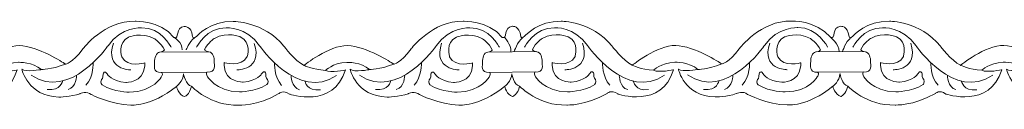
# Model space of a CAD drawing. Units: centimetres. Extents: x -10.4 to 10.5, y -13.8 to 13.1.
# Drawn here: x 6.7 to 8.4, y -13.8 to -13.7 of the extents above; entities that cross this region are included whole.
import ezdxf

# ---------------------------------------------------------------- set-up
doc = ezdxf.new("R2010")
doc.units = ezdxf.units.CM
doc.header["$MEASUREMENT"] = 0
doc.layers.add('Plan 1', color=7, linetype='Continuous')

msp = doc.modelspace()

# ---------------------------------------------------------------- linework, layer by layer
at = {"layer": 'Plan 1', "color": 251, "lineweight": 9}
for points, knots in [([(6.38828, -13.69485), (6.39802, -13.69916), (6.39012, -13.67634), (6.40638, -13.6754), (6.40638, -13.6754), (6.40638, -13.6754), (6.41882, -13.67383), (6.42114, -13.69313), (6.42114, -13.69313), (6.42114, -13.69313), (6.4213, -13.6993), (6.42854, -13.69235), (6.42854, -13.69235), (6.42854, -13.69235), (6.45224, -13.66517), (6.4926, -13.66649), (6.4926, -13.66649), (6.4926, -13.66649), (6.54643, -13.66592), (6.5827, -13.71029), (6.5827, -13.71029), (6.5827, -13.71029), (6.60151, -13.73564), (6.61831, -13.74389), (6.61831, -13.74389), (6.61831, -13.74389), (6.66209, -13.70848), (6.69506, -13.70916), (6.69506, -13.70916), (6.72803, -13.70983), (6.77441, -13.74028), (6.77441, -13.74028), (6.77441, -13.74028), (6.77441, -13.74028), (6.77669, -13.74171), (6.77669, -13.74171), (6.77669, -13.74171), (6.77669, -13.74171), (6.78854, -13.74029), (6.80741, -13.71499), (6.80741, -13.71499), (6.80741, -13.71499), (6.84583, -13.66438), (6.89965, -13.66634), (6.89965, -13.66634), (6.89965, -13.66634), (6.94272, -13.66386), (6.96858, -13.69461)], [0, 0, 0, 0, 0.0769231, 0.0769231, 0.0769231, 0.0769231, 0.1538462, 0.1538462, 0.1538462, 0.1538462, 0.2307692, 0.2307692, 0.2307692, 0.2307692, 0.3076923, 0.3076923, 0.3076923, 0.3076923, 0.3846154, 0.3846154, 0.3846154, 0.3846154, 0.4615385, 0.4615385, 0.4615385, 0.4615385, 0.5384615, 0.5384615, 0.5384615, 0.5384615, 0.6153846, 0.6153846, 0.6153846, 0.6153846, 0.6923077, 0.6923077, 0.6923077, 0.6923077, 0.7692308, 0.7692308, 0.7692308, 0.7692308, 0.8461538, 0.8461538, 0.8461538, 0.8461538, 1, 1, 1, 1]), ([(6.96869, -13.69487), (6.97843, -13.69917), (6.97053, -13.67635), (6.98679, -13.67541), (6.98679, -13.67541), (6.98679, -13.67541), (6.99922, -13.67384), (7.00155, -13.69314), (7.00155, -13.69314), (7.00155, -13.69314), (7.00171, -13.69931), (7.00894, -13.69236), (7.00894, -13.69236), (7.00894, -13.69236), (7.03264, -13.66518), (7.07301, -13.6665), (7.07301, -13.6665), (7.07301, -13.6665), (7.12684, -13.66593), (7.16311, -13.7103), (7.16311, -13.7103), (7.16311, -13.7103), (7.18191, -13.73565), (7.19872, -13.7439), (7.19872, -13.7439), (7.19872, -13.7439), (7.2425, -13.7085), (7.27547, -13.70916), (7.27547, -13.70916), (7.30843, -13.70984), (7.35482, -13.74029), (7.35482, -13.74029), (7.35482, -13.74029), (7.35482, -13.74029), (7.35709, -13.74172), (7.35709, -13.74172), (7.35709, -13.74172), (7.35709, -13.74172), (7.36895, -13.74031), (7.38782, -13.715), (7.38782, -13.715), (7.38782, -13.715), (7.42624, -13.66439), (7.48006, -13.66636), (7.48006, -13.66636), (7.48006, -13.66636), (7.52312, -13.66387), (7.54898, -13.69462)], [0, 0, 0, 0, 0.0769231, 0.0769231, 0.0769231, 0.0769231, 0.1538462, 0.1538462, 0.1538462, 0.1538462, 0.2307692, 0.2307692, 0.2307692, 0.2307692, 0.3076923, 0.3076923, 0.3076923, 0.3076923, 0.3846154, 0.3846154, 0.3846154, 0.3846154, 0.4615385, 0.4615385, 0.4615385, 0.4615385, 0.5384615, 0.5384615, 0.5384615, 0.5384615, 0.6153846, 0.6153846, 0.6153846, 0.6153846, 0.6923077, 0.6923077, 0.6923077, 0.6923077, 0.7692308, 0.7692308, 0.7692308, 0.7692308, 0.8461538, 0.8461538, 0.8461538, 0.8461538, 1, 1, 1, 1]), ([(7.54898, -13.69462), (7.55872, -13.69892), (7.55083, -13.67609), (7.56708, -13.67516), (7.56708, -13.67516), (7.56708, -13.67516), (7.57952, -13.6736), (7.58185, -13.69289), (7.58185, -13.69289), (7.58185, -13.69289), (7.58201, -13.69906), (7.58924, -13.69211), (7.58924, -13.69211), (7.58924, -13.69211), (7.61294, -13.66493), (7.65331, -13.66625), (7.65331, -13.66625), (7.65331, -13.66625), (7.70713, -13.66568), (7.7434, -13.71005), (7.7434, -13.71005), (7.7434, -13.71005), (7.76221, -13.7354), (7.77902, -13.74365), (7.77902, -13.74365), (7.77902, -13.74365), (7.8228, -13.70825), (7.85576, -13.70892), (7.85576, -13.70892), (7.88873, -13.70959), (7.93511, -13.74004), (7.93511, -13.74004), (7.93511, -13.74004), (7.93511, -13.74004), (7.93739, -13.74147), (7.93739, -13.74147), (7.93739, -13.74147), (7.93739, -13.74147), (7.94924, -13.74006), (7.96811, -13.71475), (7.96811, -13.71475), (7.96811, -13.71475), (8.00653, -13.66414), (8.06035, -13.66611), (8.06035, -13.66611), (8.06035, -13.66611), (8.10342, -13.66363), (8.12928, -13.69437)], [0, 0, 0, 0, 0.0769231, 0.0769231, 0.0769231, 0.0769231, 0.1538462, 0.1538462, 0.1538462, 0.1538462, 0.2307692, 0.2307692, 0.2307692, 0.2307692, 0.3076923, 0.3076923, 0.3076923, 0.3076923, 0.3846154, 0.3846154, 0.3846154, 0.3846154, 0.4615385, 0.4615385, 0.4615385, 0.4615385, 0.5384615, 0.5384615, 0.5384615, 0.5384615, 0.6153846, 0.6153846, 0.6153846, 0.6153846, 0.6923077, 0.6923077, 0.6923077, 0.6923077, 0.7692308, 0.7692308, 0.7692308, 0.7692308, 0.8461538, 0.8461538, 0.8461538, 0.8461538, 1, 1, 1, 1]), ([(8.12939, -13.69463), (8.13913, -13.69893), (8.13123, -13.67611), (8.14749, -13.67517), (8.14749, -13.67517), (8.14749, -13.67517), (8.15993, -13.67361), (8.16225, -13.6929), (8.16225, -13.6929), (8.16225, -13.6929), (8.16241, -13.69907), (8.16965, -13.69212), (8.16965, -13.69212), (8.16965, -13.69212), (8.19335, -13.66494), (8.23371, -13.66626), (8.23371, -13.66626), (8.23371, -13.66626), (8.28754, -13.66569), (8.32381, -13.71006), (8.32381, -13.71006), (8.32381, -13.71006), (8.34261, -13.73541), (8.35942, -13.74367), (8.35942, -13.74367), (8.35942, -13.74367), (8.4032, -13.70826), (8.43617, -13.70893), (8.43617, -13.70893), (8.46914, -13.7096), (8.51552, -13.74005), (8.51552, -13.74005), (8.51552, -13.74005), (8.51552, -13.74005), (8.5178, -13.74148), (8.5178, -13.74148), (8.5178, -13.74148), (8.5178, -13.74148), (8.52965, -13.74007), (8.54852, -13.71476), (8.54852, -13.71476), (8.54852, -13.71476), (8.58694, -13.66415), (8.64076, -13.66612), (8.64076, -13.66612), (8.64076, -13.66612), (8.68621, -13.66572), (8.71208, -13.69646)], [0, 0, 0, 0, 0.0769231, 0.0769231, 0.0769231, 0.0769231, 0.1538462, 0.1538462, 0.1538462, 0.1538462, 0.2307692, 0.2307692, 0.2307692, 0.2307692, 0.3076923, 0.3076923, 0.3076923, 0.3076923, 0.3846154, 0.3846154, 0.3846154, 0.3846154, 0.4615385, 0.4615385, 0.4615385, 0.4615385, 0.5384615, 0.5384615, 0.5384615, 0.5384615, 0.6153846, 0.6153846, 0.6153846, 0.6153846, 0.6923077, 0.6923077, 0.6923077, 0.6923077, 0.7692308, 0.7692308, 0.7692308, 0.7692308, 0.8461538, 0.8461538, 0.8461538, 0.8461538, 1, 1, 1, 1]), ([(6.96366, -13.71199), (6.96366, -13.71199), (6.94555, -13.67651), (6.91123, -13.67774), (6.91123, -13.67774), (6.91123, -13.67774), (6.87558, -13.67516), (6.85198, -13.70933), (6.85198, -13.70933), (6.85198, -13.70933), (6.78389, -13.8074), (6.716, -13.76109)], [0, 0, 0, 0, 0.25, 0.25, 0.25, 0.25, 0.5, 0.5, 0.5, 0.5, 1, 1, 1, 1]), ([(7.00836, -13.712), (7.00836, -13.712), (7.02657, -13.67657), (7.06089, -13.67788), (7.06089, -13.67788), (7.06089, -13.67788), (7.09655, -13.67539), (7.12005, -13.70961), (7.12005, -13.70961), (7.12005, -13.70961), (7.18787, -13.80785), (7.25589, -13.7617)], [0, 0, 0, 0, 0.25, 0.25, 0.25, 0.25, 0.5, 0.5, 0.5, 0.5, 1, 1, 1, 1]), ([(7.54407, -13.712), (7.54407, -13.712), (7.52595, -13.67652), (7.49164, -13.67775), (7.49164, -13.67775), (7.49164, -13.67775), (7.45598, -13.67517), (7.43239, -13.70934), (7.43239, -13.70934), (7.43239, -13.70934), (7.3643, -13.80741), (7.29641, -13.7611)], [0, 0, 0, 0, 0.25, 0.25, 0.25, 0.25, 0.5, 0.5, 0.5, 0.5, 1, 1, 1, 1]), ([(7.58866, -13.71176), (7.58866, -13.71176), (7.60687, -13.67632), (7.64118, -13.67763), (7.64118, -13.67763), (7.64118, -13.67763), (7.67684, -13.67514), (7.70034, -13.70936), (7.70034, -13.70936), (7.70034, -13.70936), (7.76816, -13.80759), (7.83618, -13.76145)], [0, 0, 0, 0, 0.25, 0.25, 0.25, 0.25, 0.5, 0.5, 0.5, 0.5, 1, 1, 1, 1]), ([(8.12437, -13.71176), (8.12437, -13.71176), (8.10625, -13.67627), (8.07193, -13.6775), (8.07193, -13.6775), (8.07193, -13.6775), (8.03628, -13.67492), (8.01268, -13.70909), (8.01268, -13.70909), (8.01268, -13.70909), (7.9446, -13.80716), (7.87671, -13.76085)], [0, 0, 0, 0, 0.25, 0.25, 0.25, 0.25, 0.5, 0.5, 0.5, 0.5, 1, 1, 1, 1]), ([(8.16906, -13.71177), (8.16906, -13.71177), (8.18728, -13.67633), (8.22159, -13.67764), (8.22159, -13.67764), (8.22159, -13.67764), (8.25725, -13.67515), (8.28075, -13.70938), (8.28075, -13.70938), (8.28075, -13.70938), (8.34857, -13.80761), (8.41659, -13.76146)], [0, 0, 0, 0, 0.25, 0.25, 0.25, 0.25, 0.5, 0.5, 0.5, 0.5, 1, 1, 1, 1]), ([(6.39254, -13.7813), (6.39254, -13.7813), (6.39655, -13.7965), (6.40664, -13.79905), (6.40664, -13.79905), (6.40664, -13.79905), (6.41567, -13.79614), (6.41906, -13.78093), (6.41906, -13.78093), (6.41906, -13.78093), (6.45271, -13.81588), (6.5025, -13.81404), (6.5025, -13.81404), (6.5025, -13.81404), (6.53479, -13.81598), (6.57384, -13.79355), (6.57384, -13.79355), (6.57384, -13.79355), (6.58105, -13.78654), (6.59247, -13.79462), (6.59247, -13.79462), (6.59247, -13.79462), (6.67035, -13.82121), (6.6913, -13.7519), (6.6913, -13.7519), (6.6913, -13.7519), (6.66573, -13.75756), (6.65598, -13.7528), (6.65598, -13.7528), (6.65598, -13.7528), (6.66811, -13.74015), (6.69368, -13.7386), (6.69368, -13.7386), (6.69368, -13.7386), (6.71924, -13.738), (6.73403, -13.75131), (6.73403, -13.75131), (6.73403, -13.75131), (6.70711, -13.75666), (6.69971, -13.75064), (6.69971, -13.75064), (6.69971, -13.75064), (6.70974, -13.79846), (6.76491, -13.79979), (6.76491, -13.79979), (6.76491, -13.79979), (6.78644, -13.79982), (6.80226, -13.79382), (6.80226, -13.79382), (6.80226, -13.79382), (6.81502, -13.78849), (6.82206, -13.79529), (6.82206, -13.79529), (6.82206, -13.79529), (6.85707, -13.8132), (6.89205, -13.81388), (6.89205, -13.81388), (6.89205, -13.81388), (6.92733, -13.81772), (6.97283, -13.78105)], [0, 0, 0, 0, 0.0625, 0.0625, 0.0625, 0.0625, 0.125, 0.125, 0.125, 0.125, 0.1875, 0.1875, 0.1875, 0.1875, 0.25, 0.25, 0.25, 0.25, 0.3125, 0.3125, 0.3125, 0.3125, 0.375, 0.375, 0.375, 0.375, 0.4375, 0.4375, 0.4375, 0.4375, 0.5, 0.5, 0.5, 0.5, 0.5625, 0.5625, 0.5625, 0.5625, 0.625, 0.625, 0.625, 0.625, 0.6875, 0.6875, 0.6875, 0.6875, 0.75, 0.75, 0.75, 0.75, 0.8125, 0.8125, 0.8125, 0.8125, 0.875, 0.875, 0.875, 0.875, 1, 1, 1, 1]), ([(6.97283, -13.78105), (6.97283, -13.78105), (6.97696, -13.79651), (6.98705, -13.79906), (6.98705, -13.79906), (6.98705, -13.79906), (6.99618, -13.7962), (6.99957, -13.781), (6.99957, -13.781), (6.99957, -13.781), (7.03311, -13.81589), (7.0829, -13.81405), (7.0829, -13.81405), (7.0829, -13.81405), (7.11519, -13.81599), (7.15425, -13.79356), (7.15425, -13.79356), (7.15425, -13.79356), (7.16146, -13.78655), (7.17287, -13.79463), (7.17287, -13.79463), (7.17287, -13.79463), (7.25076, -13.82122), (7.27171, -13.75191), (7.27171, -13.75191), (7.27171, -13.75191), (7.24614, -13.75758), (7.23639, -13.75281), (7.23639, -13.75281), (7.23639, -13.75281), (7.24851, -13.74016), (7.27408, -13.73861), (7.27408, -13.73861), (7.27408, -13.73861), (7.29965, -13.73801), (7.31443, -13.75133), (7.31443, -13.75133), (7.31443, -13.75133), (7.28751, -13.75668), (7.28012, -13.75065), (7.28012, -13.75065), (7.28012, -13.75065), (7.29015, -13.79846), (7.34532, -13.79981), (7.34532, -13.79981), (7.34532, -13.79981), (7.36685, -13.79983), (7.38267, -13.79383), (7.38267, -13.79383), (7.38267, -13.79383), (7.39542, -13.7885), (7.40247, -13.79531), (7.40247, -13.79531), (7.40247, -13.79531), (7.43747, -13.81321), (7.47246, -13.81389), (7.47246, -13.81389), (7.47246, -13.81389), (7.50774, -13.81773), (7.55324, -13.78106)], [0, 0, 0, 0, 0.0625, 0.0625, 0.0625, 0.0625, 0.125, 0.125, 0.125, 0.125, 0.1875, 0.1875, 0.1875, 0.1875, 0.25, 0.25, 0.25, 0.25, 0.3125, 0.3125, 0.3125, 0.3125, 0.375, 0.375, 0.375, 0.375, 0.4375, 0.4375, 0.4375, 0.4375, 0.5, 0.5, 0.5, 0.5, 0.5625, 0.5625, 0.5625, 0.5625, 0.625, 0.625, 0.625, 0.625, 0.6875, 0.6875, 0.6875, 0.6875, 0.75, 0.75, 0.75, 0.75, 0.8125, 0.8125, 0.8125, 0.8125, 0.875, 0.875, 0.875, 0.875, 1, 1, 1, 1]), ([(7.55324, -13.78106), (7.55324, -13.78106), (7.55726, -13.79626), (7.56734, -13.79881), (7.56734, -13.79881), (7.56734, -13.79881), (7.57645, -13.79587), (7.57984, -13.78067), (7.57984, -13.78067), (7.57984, -13.78067), (7.61341, -13.81564), (7.6632, -13.8138), (7.6632, -13.8138), (7.6632, -13.8138), (7.69549, -13.81574), (7.73454, -13.79331), (7.73454, -13.79331), (7.73454, -13.79331), (7.74176, -13.78631), (7.75317, -13.79438), (7.75317, -13.79438), (7.75317, -13.79438), (7.83105, -13.82097), (7.85201, -13.75166), (7.85201, -13.75166), (7.85201, -13.75166), (7.82643, -13.75733), (7.81668, -13.75257), (7.81668, -13.75257), (7.81668, -13.75257), (7.82881, -13.73992), (7.85438, -13.73835), (7.85438, -13.73835), (7.85438, -13.73835), (7.87995, -13.73776), (7.89473, -13.75108), (7.89473, -13.75108), (7.89473, -13.75108), (7.86781, -13.75643), (7.86042, -13.7504), (7.86042, -13.7504), (7.86042, -13.7504), (7.87044, -13.79822), (7.92561, -13.79956), (7.92561, -13.79956), (7.92561, -13.79956), (7.94714, -13.79958), (7.96296, -13.79359), (7.96296, -13.79359), (7.96296, -13.79359), (7.97572, -13.78825), (7.98277, -13.79506), (7.98277, -13.79506), (7.98277, -13.79506), (8.01777, -13.81296), (8.05275, -13.81364), (8.05275, -13.81364), (8.05275, -13.81364), (8.08803, -13.81748), (8.13353, -13.78081)], [0, 0, 0, 0, 0.0625, 0.0625, 0.0625, 0.0625, 0.125, 0.125, 0.125, 0.125, 0.1875, 0.1875, 0.1875, 0.1875, 0.25, 0.25, 0.25, 0.25, 0.3125, 0.3125, 0.3125, 0.3125, 0.375, 0.375, 0.375, 0.375, 0.4375, 0.4375, 0.4375, 0.4375, 0.5, 0.5, 0.5, 0.5, 0.5625, 0.5625, 0.5625, 0.5625, 0.625, 0.625, 0.625, 0.625, 0.6875, 0.6875, 0.6875, 0.6875, 0.75, 0.75, 0.75, 0.75, 0.8125, 0.8125, 0.8125, 0.8125, 0.875, 0.875, 0.875, 0.875, 1, 1, 1, 1]), ([(8.13353, -13.78081), (8.13353, -13.78081), (8.13766, -13.79627), (8.14775, -13.79882), (8.14775, -13.79882), (8.14775, -13.79882), (8.15679, -13.79589), (8.16017, -13.78069), (8.16017, -13.78069), (8.16017, -13.78069), (8.19382, -13.81565), (8.24361, -13.81381), (8.24361, -13.81381), (8.24361, -13.81381), (8.2759, -13.81575), (8.31495, -13.79332), (8.31495, -13.79332), (8.31495, -13.79332), (8.32216, -13.78632), (8.33358, -13.79439), (8.33358, -13.79439), (8.33358, -13.79439), (8.41146, -13.82098), (8.43241, -13.75167), (8.43241, -13.75167), (8.43241, -13.75167), (8.40684, -13.75734), (8.39709, -13.75258), (8.39709, -13.75258), (8.39709, -13.75258), (8.40922, -13.73993), (8.43478, -13.73837), (8.43478, -13.73837), (8.43478, -13.73837), (8.46035, -13.73777), (8.47514, -13.75109), (8.47514, -13.75109), (8.47514, -13.75109), (8.44822, -13.75644), (8.44082, -13.75041), (8.44082, -13.75041), (8.44082, -13.75041), (8.45085, -13.79823), (8.50602, -13.79957), (8.50602, -13.79957), (8.50602, -13.79957), (8.52755, -13.79959), (8.54337, -13.7936), (8.54337, -13.7936), (8.54337, -13.7936), (8.55613, -13.78826), (8.56317, -13.79507), (8.56317, -13.79507), (8.56317, -13.79507), (8.59818, -13.81298), (8.63316, -13.81365), (8.63316, -13.81365), (8.63316, -13.81365), (8.67019, -13.81755), (8.71569, -13.78088)], [0, 0, 0, 0, 0.0625, 0.0625, 0.0625, 0.0625, 0.125, 0.125, 0.125, 0.125, 0.1875, 0.1875, 0.1875, 0.1875, 0.25, 0.25, 0.25, 0.25, 0.3125, 0.3125, 0.3125, 0.3125, 0.375, 0.375, 0.375, 0.375, 0.4375, 0.4375, 0.4375, 0.4375, 0.5, 0.5, 0.5, 0.5, 0.5625, 0.5625, 0.5625, 0.5625, 0.625, 0.625, 0.625, 0.625, 0.6875, 0.6875, 0.6875, 0.6875, 0.75, 0.75, 0.75, 0.75, 0.8125, 0.8125, 0.8125, 0.8125, 0.875, 0.875, 0.875, 0.875, 1, 1, 1, 1]), ([(6.97283, -13.78105), (6.97283, -13.78105), (6.9854, -13.77213), (6.98542, -13.75884), (6.98542, -13.75884), (6.98542, -13.75884), (6.98938, -13.77908), (6.99952, -13.78071)], [0, 0, 0, 0, 0.3333333, 0.3333333, 0.3333333, 0.3333333, 1, 1, 1, 1]), ([(7.55324, -13.78106), (7.55324, -13.78106), (7.5657, -13.77189), (7.56572, -13.75859), (7.56572, -13.75859), (7.56572, -13.75859), (7.56967, -13.77883), (7.57982, -13.78046)], [0, 0, 0, 0, 0.3333333, 0.3333333, 0.3333333, 0.3333333, 1, 1, 1, 1]), ([(8.13353, -13.78081), (8.13353, -13.78081), (8.14611, -13.7719), (8.14612, -13.7586), (8.14612, -13.7586), (8.14612, -13.7586), (8.15008, -13.77884), (8.16022, -13.78047)], [0, 0, 0, 0, 0.3333333, 0.3333333, 0.3333333, 0.3333333, 1, 1, 1, 1])]:
    msp.add_open_spline(points, degree=3, knots=knots, dxfattribs=at)
at = {"layer": 'Plan 1', "color": 175, "lineweight": 9}
for points in [[(6.91685, -13.73951), (6.91685, -13.73951), (6.88656, -13.74866), (6.87616, -13.72902), (6.87616, -13.72902), (6.87616, -13.72902), (6.86812, -13.70336), (6.88832, -13.6942), (6.88832, -13.6942), (6.88832, -13.6942), (6.91087, -13.6841), (6.93406, -13.69711), (6.93406, -13.69711), (6.93406, -13.69711), (6.94616, -13.70472), (6.95153, -13.71676), (6.95153, -13.71676), (6.95153, -13.71676), (6.95062, -13.71979), (6.94383, -13.72057), (6.94383, -13.72057), (6.93649, -13.72142), (6.93402, -13.73162), (6.93435, -13.73764), (6.93435, -13.73764), (6.93467, -13.74365), (6.92995, -13.75694), (6.94677, -13.75633), (6.94677, -13.75633), (6.94677, -13.75633), (6.94994, -13.75775), (6.94676, -13.7633), (6.94676, -13.7633), (6.94676, -13.7633), (6.93293, -13.79051), (6.88953, -13.79109), (6.88953, -13.79109), (6.88953, -13.79109), (6.86262, -13.79137), (6.84144, -13.77837), (6.84144, -13.77837), (6.84144, -13.77837), (6.83775, -13.77488), (6.84011, -13.76918), (6.84011, -13.76918), (6.84011, -13.76918), (6.84381, -13.76729), (6.84315, -13.75874), (6.84315, -13.75874), (6.84315, -13.75874), (6.84585, -13.75083), (6.85089, -13.7597), (6.85089, -13.7597), (6.85089, -13.7597), (6.85726, -13.77173), (6.88316, -13.77398), (6.88316, -13.77398), (6.88316, -13.77398), (6.91493, -13.77535), (6.91684, -13.74458), (6.91684, -13.74458), (6.91684, -13.74458), (6.91686, -13.74021), (6.91686, -13.74021), (6.91686, -13.74021), (6.91686, -13.74021), (6.91685, -13.73951), (6.91685, -13.73951)], [(7.0573, -13.73895), (7.0573, -13.73895), (7.08759, -13.74809), (7.09799, -13.72845), (7.09799, -13.72845), (7.09799, -13.72845), (7.10603, -13.70279), (7.08584, -13.69364), (7.08584, -13.69364), (7.08584, -13.69364), (7.06328, -13.68353), (7.04009, -13.69654), (7.04009, -13.69654), (7.04009, -13.69654), (7.02799, -13.70415), (7.02262, -13.71619), (7.02262, -13.71619), (7.02262, -13.71619), (7.02353, -13.71922), (7.03033, -13.72001), (7.03033, -13.72001), (7.03766, -13.72086), (7.04014, -13.73105), (7.03981, -13.73707), (7.03981, -13.73707), (7.03948, -13.74308), (7.04421, -13.75638), (7.02739, -13.75576), (7.02739, -13.75576), (7.02739, -13.75576), (7.02421, -13.75718), (7.0274, -13.76273), (7.0274, -13.76273), (7.0274, -13.76273), (7.04123, -13.78994), (7.08462, -13.79051), (7.08462, -13.79051), (7.08462, -13.79051), (7.11153, -13.79081), (7.13271, -13.7778), (7.13271, -13.7778), (7.13271, -13.7778), (7.13641, -13.77431), (7.13404, -13.76862), (7.13404, -13.76862), (7.13404, -13.76862), (7.13034, -13.76672), (7.131, -13.75817), (7.131, -13.75817), (7.131, -13.75817), (7.1283, -13.75025), (7.12327, -13.75913), (7.12327, -13.75913), (7.12327, -13.75913), (7.11689, -13.77117), (7.09099, -13.77342), (7.09099, -13.77342), (7.09099, -13.77342), (7.05922, -13.77478), (7.05731, -13.74401), (7.05731, -13.74401), (7.05731, -13.74401), (7.0573, -13.73964), (7.0573, -13.73964), (7.0573, -13.73964), (7.0573, -13.73964), (7.0573, -13.73895), (7.0573, -13.73895)], [(7.49665, -13.73951), (7.49665, -13.73951), (7.46636, -13.74866), (7.45596, -13.72902), (7.45596, -13.72902), (7.45596, -13.72902), (7.44792, -13.70336), (7.46812, -13.6942), (7.46812, -13.6942), (7.46812, -13.6942), (7.49067, -13.6841), (7.51387, -13.69711), (7.51387, -13.69711), (7.51387, -13.69711), (7.52597, -13.70472), (7.53133, -13.71676), (7.53133, -13.71676), (7.53133, -13.71676), (7.53042, -13.71979), (7.52363, -13.72057), (7.52363, -13.72057), (7.51629, -13.72142), (7.51382, -13.73162), (7.51415, -13.73764), (7.51415, -13.73764), (7.51448, -13.74365), (7.50975, -13.75694), (7.52657, -13.75633), (7.52657, -13.75633), (7.52657, -13.75633), (7.52975, -13.75775), (7.52656, -13.7633), (7.52656, -13.7633), (7.52656, -13.7633), (7.51273, -13.79051), (7.46933, -13.79109), (7.46933, -13.79109), (7.46933, -13.79109), (7.44242, -13.79137), (7.42125, -13.77837), (7.42125, -13.77837), (7.42125, -13.77837), (7.41755, -13.77488), (7.41991, -13.76918), (7.41991, -13.76918), (7.41991, -13.76918), (7.42362, -13.76729), (7.42296, -13.75874), (7.42296, -13.75874), (7.42296, -13.75874), (7.42566, -13.75083), (7.43069, -13.7597), (7.43069, -13.7597), (7.43069, -13.7597), (7.43707, -13.77173), (7.46297, -13.77398), (7.46297, -13.77398), (7.46297, -13.77398), (7.49473, -13.77535), (7.49665, -13.74458), (7.49665, -13.74458), (7.49665, -13.74458), (7.49666, -13.74021), (7.49666, -13.74021), (7.49666, -13.74021), (7.49666, -13.74021), (7.49665, -13.73951), (7.49665, -13.73951)], [(7.63711, -13.73895), (7.63711, -13.73895), (7.6674, -13.74809), (7.6778, -13.72845), (7.6778, -13.72845), (7.6778, -13.72845), (7.68584, -13.70279), (7.66564, -13.69364), (7.66564, -13.69364), (7.66564, -13.69364), (7.64309, -13.68353), (7.61989, -13.69654), (7.61989, -13.69654), (7.61989, -13.69654), (7.60779, -13.70415), (7.60243, -13.71619), (7.60243, -13.71619), (7.60243, -13.71619), (7.60334, -13.71922), (7.61013, -13.72001), (7.61013, -13.72001), (7.61747, -13.72086), (7.61994, -13.73105), (7.61961, -13.73707), (7.61961, -13.73707), (7.61928, -13.74308), (7.62401, -13.75638), (7.60719, -13.75576), (7.60719, -13.75576), (7.60719, -13.75576), (7.60401, -13.75718), (7.6072, -13.76273), (7.6072, -13.76273), (7.6072, -13.76273), (7.62103, -13.78994), (7.66443, -13.79051), (7.66443, -13.79051), (7.66443, -13.79051), (7.69134, -13.79081), (7.71251, -13.7778), (7.71251, -13.7778), (7.71251, -13.7778), (7.71621, -13.77431), (7.71385, -13.76862), (7.71385, -13.76862), (7.71385, -13.76862), (7.71014, -13.76672), (7.7108, -13.75817), (7.7108, -13.75817), (7.7108, -13.75817), (7.7081, -13.75025), (7.70307, -13.75913), (7.70307, -13.75913), (7.70307, -13.75913), (7.69669, -13.77117), (7.67079, -13.77342), (7.67079, -13.77342), (7.67079, -13.77342), (7.63903, -13.77478), (7.63711, -13.74401), (7.63711, -13.74401), (7.63711, -13.74401), (7.6371, -13.73964), (7.6371, -13.73964), (7.6371, -13.73964), (7.6371, -13.73964), (7.63711, -13.73895), (7.63711, -13.73895)], [(8.07695, -13.73927), (8.07695, -13.73927), (8.04666, -13.74841), (8.03626, -13.72877), (8.03626, -13.72877), (8.03626, -13.72877), (8.02822, -13.70311), (8.04842, -13.69395), (8.04842, -13.69395), (8.04842, -13.69395), (8.07097, -13.68385), (8.09416, -13.69686), (8.09416, -13.69686), (8.09416, -13.69686), (8.10626, -13.70447), (8.11163, -13.71651), (8.11163, -13.71651), (8.11163, -13.71651), (8.11072, -13.71954), (8.10393, -13.72033), (8.10393, -13.72033), (8.09659, -13.72117), (8.09412, -13.73137), (8.09444, -13.73739), (8.09444, -13.73739), (8.09477, -13.74339), (8.09004, -13.7567), (8.10687, -13.75608), (8.10687, -13.75608), (8.10687, -13.75608), (8.11004, -13.7575), (8.10686, -13.76305), (8.10686, -13.76305), (8.10686, -13.76305), (8.09303, -13.79026), (8.04963, -13.79084), (8.04963, -13.79084), (8.04963, -13.79084), (8.02272, -13.79113), (8.00154, -13.77812), (8.00154, -13.77812), (8.00154, -13.77812), (7.99785, -13.77463), (8.00021, -13.76893), (8.00021, -13.76893), (8.00021, -13.76893), (8.00391, -13.76704), (8.00325, -13.75849), (8.00325, -13.75849), (8.00325, -13.75849), (8.00595, -13.75058), (8.01099, -13.75945), (8.01099, -13.75945), (8.01099, -13.75945), (8.01736, -13.77149), (8.04326, -13.77374), (8.04326, -13.77374), (8.04326, -13.77374), (8.07503, -13.7751), (8.07694, -13.74433), (8.07694, -13.74433), (8.07694, -13.74433), (8.07696, -13.73996), (8.07696, -13.73996), (8.07696, -13.73996), (8.07696, -13.73996), (8.07695, -13.73927), (8.07695, -13.73927)], [(8.21776, -13.73895), (8.21776, -13.73895), (8.24804, -13.74809), (8.25845, -13.72845), (8.25845, -13.72845), (8.25845, -13.72845), (8.26649, -13.70279), (8.24629, -13.69364), (8.24629, -13.69364), (8.24629, -13.69364), (8.22374, -13.68353), (8.20054, -13.69654), (8.20054, -13.69654), (8.20054, -13.69654), (8.18844, -13.70415), (8.18308, -13.71619), (8.18308, -13.71619), (8.18308, -13.71619), (8.18399, -13.71922), (8.19078, -13.72001), (8.19078, -13.72001), (8.19812, -13.72086), (8.20059, -13.73105), (8.20026, -13.73707), (8.20026, -13.73707), (8.19993, -13.74308), (8.20466, -13.75638), (8.18784, -13.75576), (8.18784, -13.75576), (8.18784, -13.75576), (8.18466, -13.75718), (8.18785, -13.76273), (8.18785, -13.76273), (8.18785, -13.76273), (8.20168, -13.78994), (8.24507, -13.79051), (8.24507, -13.79051), (8.24507, -13.79051), (8.27199, -13.79081), (8.29316, -13.7778), (8.29316, -13.7778), (8.29316, -13.7778), (8.29686, -13.77431), (8.2945, -13.76862), (8.2945, -13.76862), (8.2945, -13.76862), (8.29079, -13.76672), (8.29145, -13.75817), (8.29145, -13.75817), (8.29145, -13.75817), (8.28875, -13.75025), (8.28372, -13.75913), (8.28372, -13.75913), (8.28372, -13.75913), (8.27734, -13.77117), (8.25144, -13.77342), (8.25144, -13.77342), (8.25144, -13.77342), (8.21968, -13.77478), (8.21776, -13.74401), (8.21776, -13.74401), (8.21776, -13.74401), (8.21775, -13.73964), (8.21775, -13.73964), (8.21775, -13.73964), (8.21775, -13.73964), (8.21776, -13.73895), (8.21776, -13.73895)]]:
    msp.add_open_spline(points, degree=3, knots=[0, 0, 0, 0, 0.0555556, 0.0555556, 0.0555556, 0.0555556, 0.1111111, 0.1111111, 0.1111111, 0.1111111, 0.1666667, 0.1666667, 0.1666667, 0.1666667, 0.2222222, 0.2222222, 0.2222222, 0.2222222, 0.2777778, 0.2777778, 0.2777778, 0.2777778, 0.3333333, 0.3333333, 0.3333333, 0.3333333, 0.3888889, 0.3888889, 0.3888889, 0.3888889, 0.4444444, 0.4444444, 0.4444444, 0.4444444, 0.5, 0.5, 0.5, 0.5, 0.5555556, 0.5555556, 0.5555556, 0.5555556, 0.6111111, 0.6111111, 0.6111111, 0.6111111, 0.6666667, 0.6666667, 0.6666667, 0.6666667, 0.7222222, 0.7222222, 0.7222222, 0.7222222, 0.7777778, 0.7777778, 0.7777778, 0.7777778, 0.8333333, 0.8333333, 0.8333333, 0.8333333, 0.8888889, 0.8888889, 0.8888889, 0.8888889, 1, 1, 1, 1], dxfattribs=at)
at = {"layer": 'Plan 1', "color": 251, "lineweight": 9}
for points in [[(6.96858, -13.69461), (6.96858, -13.69461), (6.98357, -13.70317), (6.98322, -13.71679)], [(6.99004, -13.7168), (6.99004, -13.7168), (6.99538, -13.70274), (7.00492, -13.69534)], [(7.55288, -13.6945), (7.55288, -13.6945), (7.56486, -13.70656), (7.5645, -13.72018)], [(7.56986, -13.72012), (7.56986, -13.72012), (7.57568, -13.70249), (7.58521, -13.69509)], [(8.12928, -13.69437), (8.12928, -13.69437), (8.14491, -13.70647), (8.14455, -13.72008)], [(8.15056, -13.72004), (8.15056, -13.72004), (8.15608, -13.7025), (8.16562, -13.6951)], [(6.89229, -13.7518), (6.89229, -13.7518), (6.84587, -13.75238), (6.86141, -13.70491)], [(7.07962, -13.75199), (7.07962, -13.75199), (7.12605, -13.75268), (7.11064, -13.70517)], [(7.4727, -13.75181), (7.4727, -13.75181), (7.42627, -13.75239), (7.44181, -13.70492)], [(7.6103, -13.71973), (7.6103, -13.71973), (7.52363, -13.72057), (7.52363, -13.72057)], [(7.65992, -13.75174), (7.65992, -13.75174), (7.70634, -13.75243), (7.69093, -13.70492)], [(8.05299, -13.75156), (8.05299, -13.75156), (8.00657, -13.75214), (8.02211, -13.70467)], [(8.19071, -13.71974), (8.19071, -13.71974), (8.10302, -13.72038), (8.10302, -13.72038)], [(8.24033, -13.75174), (8.24033, -13.75174), (8.28675, -13.75244), (8.27134, -13.70493)], [(7.03001, -13.71997), (7.03001, -13.71997), (6.94322, -13.72056), (6.94322, -13.72056)], [(6.73403, -13.75132), (6.73403, -13.75132), (6.75098, -13.75173), (6.77669, -13.74171)], [(6.82567, -13.73903), (6.82567, -13.73903), (6.8268, -13.76365), (6.81286, -13.77894)], [(7.14628, -13.73938), (7.14628, -13.73938), (7.14508, -13.764), (7.15898, -13.77932)], [(7.19872, -13.7439), (7.19872, -13.7439), (7.21373, -13.75163), (7.23639, -13.75281)], [(7.31443, -13.75133), (7.31443, -13.75133), (7.33139, -13.75174), (7.3571, -13.74172)], [(7.40608, -13.73904), (7.40608, -13.73904), (7.40721, -13.76366), (7.39327, -13.77895)], [(7.72657, -13.73913), (7.72657, -13.73913), (7.72538, -13.76375), (7.73927, -13.77907)], [(7.77902, -13.74365), (7.77902, -13.74365), (7.79402, -13.75138), (7.81668, -13.75257)], [(7.89473, -13.75108), (7.89473, -13.75108), (7.91169, -13.75148), (7.93739, -13.74147)], [(7.98637, -13.73879), (7.98637, -13.73879), (7.9875, -13.76341), (7.97357, -13.7787)], [(8.30698, -13.73915), (8.30698, -13.73915), (8.30578, -13.76376), (8.31968, -13.77908)], [(8.35942, -13.74367), (8.35942, -13.74367), (8.37443, -13.7514), (8.39709, -13.75258)], [(6.77137, -13.7714), (6.77137, -13.7714), (6.76876, -13.78941), (6.74423, -13.78645)], [(6.79631, -13.76115), (6.79631, -13.76115), (6.79604, -13.78271), (6.78123, -13.78649)], [(7.02697, -13.75573), (7.02697, -13.75573), (6.94616, -13.75632), (6.94616, -13.75632)], [(7.17558, -13.76158), (7.17558, -13.76158), (7.17579, -13.78314), (7.19059, -13.78694)], [(7.20049, -13.77188), (7.20049, -13.77188), (7.20305, -13.7899), (7.22759, -13.787)], [(7.35178, -13.77141), (7.35178, -13.77141), (7.34917, -13.78942), (7.32463, -13.78646)], [(7.37672, -13.76116), (7.37672, -13.76116), (7.37644, -13.78272), (7.36164, -13.78651)], [(7.60727, -13.75548), (7.60727, -13.75548), (7.52657, -13.75633), (7.52657, -13.75633)], [(7.75587, -13.76132), (7.75587, -13.76132), (7.75609, -13.78289), (7.77088, -13.7867)], [(7.78079, -13.77164), (7.78079, -13.77164), (7.78334, -13.78965), (7.80789, -13.78675)], [(7.93207, -13.77116), (7.93207, -13.77116), (7.92947, -13.78917), (7.90493, -13.78621)], [(7.95701, -13.76092), (7.95701, -13.76092), (7.95674, -13.78248), (7.94193, -13.78626)], [(8.18767, -13.75549), (8.18767, -13.75549), (8.10687, -13.75608), (8.10687, -13.75608)], [(8.33628, -13.76134), (8.33628, -13.76134), (8.33649, -13.7829), (8.35129, -13.78672)], [(8.36119, -13.77165), (8.36119, -13.77165), (8.36375, -13.78966), (8.3883, -13.78676)]]:
    msp.add_open_spline(points, degree=3, dxfattribs=at)

doc.saveas('drawing.dxf')
